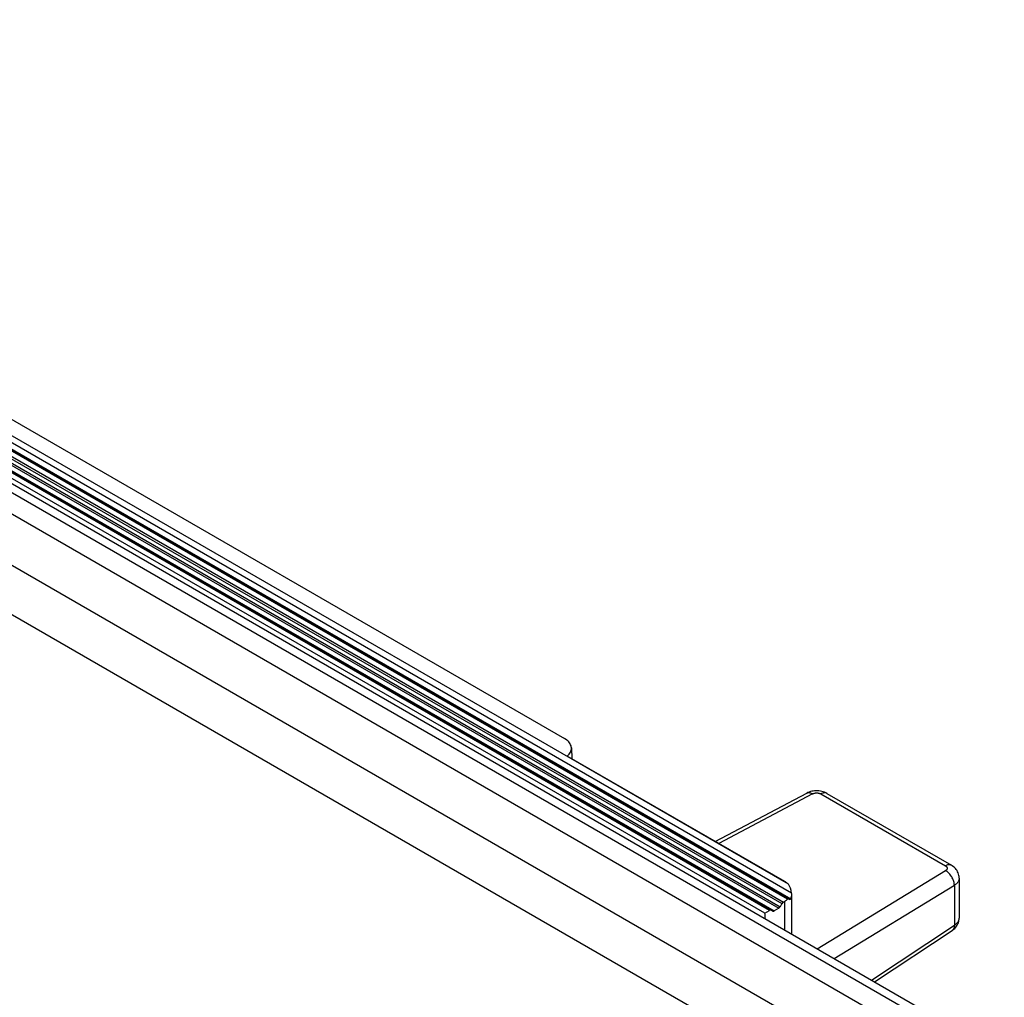
# Model space of a CAD drawing. Units: millimetres. Extents: x -76 to 77, y -78 to 82.
# Drawn here: x -43 to -26, y -2 to 15 of the extents above; entities that cross this region are included whole.
import ezdxf

# ---------------------------------------------------------------- set-up
doc = ezdxf.new("R2010")
doc.units = ezdxf.units.MM
doc.header["$LTSCALE"] = 16.335
for name, color, linetype in [('ASSI', 7, 'CONTINUOUS'), ('DRAFT', 7, 'CONTINUOUS'), ('RACCORDO', 7, 'CONTINUOUS')]:
    doc.layers.add(name, color=color, linetype=linetype)

msp = doc.modelspace()

# ---------------------------------------------------------------- linework, layer by layer
at = {"layer": 'ASSI', "color": 7, "linetype": 'CONTINUOUS'}
for p, q in [((-56.204, 14.601), (54.195, -49.141)), ((-55.972, 14.616), (54.188, -48.989)), ((-56.437, 14.384), (54.209, -49.502)), ((54.121, -50.309), (-57.18, 13.955)), ((53.787, -50.932), (-57.514, 13.332))]:
    msp.add_line(p, q, dxfattribs=at)
at = {"layer": 'DRAFT', "color": 7, "linetype": 'CONTINUOUS'}
msp.add_line((-30.156, -0.205), (-49.602, 11.023), dxfattribs=at)
msp.add_ellipse((280.34, 204.22), major_axis=(217.995, 390.851), ratio=0.567169, start_param=-3.88395, end_param=-3.883706, dxfattribs=at)
at = {"layer": 'RACCORDO', "color": 7, "linetype": 'CONTINUOUS'}
for p, q in [((-56.204, 14.601), (54.195, -49.141)), ((-55.972, 14.616), (54.188, -48.989)), ((-56.437, 14.384), (54.209, -49.502)), ((54.121, -50.309), (-57.18, 13.955)), ((53.787, -50.932), (-57.514, 13.332)), ((-49.336, 11.126), (-29.899, -0.097)), ((-49.307, 11.176), (-29.871, -0.046)), ((-49.281, 11.202), (-29.846, -0.02)), ((-29.775, 0.028), (-49.199, 11.243)), ((-49.168, 11.242), (-29.737, 0.023)), ((-49.092, 11.215), (-29.724, 0.032)), ((-29.71, 0.13), (-48.923, 11.223)), ((-29.762, 0.274), (-48.773, 11.251)), ((-30.076, -0.158), (-49.52, 11.069)), ((-30.069, -0.145), (-49.494, 11.071)), ((-49.439, 11.056), (-29.999, -0.168)), ((-49.361, 11.1), (-29.923, -0.123)), ((-44.58, 9.105), (-33.478, 2.695)), ((-33.457, 2.682), (-33.478, 2.695)), ((-33.438, 2.668), (-33.457, 2.682)), ((-33.421, 2.653), (-33.438, 2.668)), ((-33.406, 2.638), (-33.421, 2.653)), ((-33.393, 2.622), (-33.406, 2.638)), ((-33.382, 2.605), (-33.393, 2.622)), ((-33.387, 2.449), (-33.378, 2.466)), ((-33.374, 2.588), (-33.382, 2.605)), ((-33.378, 2.466), (-33.37, 2.483)), ((-33.367, 2.571), (-33.374, 2.588)), ((-33.37, 2.483), (-33.365, 2.501)), ((-33.363, 2.554), (-33.367, 2.571)), ((-33.365, 2.501), (-33.362, 2.518)), ((-33.361, 2.538), (-33.363, 2.554)), ((-33.362, 2.518), (-33.361, 2.536)), ((-33.361, 2.538), (-33.353, 2.358)), ((-33.361, 2.536), (-33.361, 2.538)), ((-33.43, 2.402), (-33.413, 2.417)), ((-29.824, 0.32), (-33.43, 2.402)), ((-33.413, 2.417), (-33.399, 2.433)), ((-33.399, 2.433), (-33.387, 2.449)), ((-29.419, 1.805), (-29.44, 1.796)), ((-29.396, 1.812), (-29.419, 1.805)), ((-29.374, 1.818), (-29.396, 1.812)), ((-29.35, 1.822), (-29.374, 1.818)), ((-29.327, 1.825), (-29.35, 1.822)), ((-29.303, 1.826), (-29.327, 1.825)), ((-29.279, 1.826), (-29.303, 1.826)), ((-29.255, 1.824), (-29.279, 1.826)), ((-29.232, 1.82), (-29.255, 1.824)), ((-29.209, 1.816), (-29.232, 1.82)), ((-29.186, 1.809), (-29.209, 1.816)), ((-29.164, 1.801), (-29.186, 1.809)), ((-29.143, 1.792), (-29.164, 1.801)), ((-30.975, 0.985), (-29.457, 1.788)), ((-29.362, 1.775), (-30.918, 0.952)), ((-29.44, 1.796), (-29.457, 1.788)), ((-29.457, 1.788), (-29.45, 1.791)), ((-29.45, 1.791), (-29.44, 1.794)), ((-29.44, 1.794), (-29.43, 1.795)), ((-29.43, 1.795), (-29.42, 1.795)), ((-29.42, 1.795), (-29.409, 1.794)), ((-29.409, 1.794), (-29.397, 1.791)), ((-29.397, 1.791), (-29.386, 1.787)), ((-29.386, 1.787), (-29.374, 1.782)), ((-29.374, 1.782), (-29.362, 1.775)), ((-29.362, 1.775), (-29.36, 1.776)), ((-29.36, 1.776), (-29.357, 1.777)), ((-29.357, 1.777), (-29.354, 1.779)), ((-29.354, 1.779), (-29.352, 1.78)), ((-29.352, 1.78), (-29.349, 1.781)), ((-29.349, 1.781), (-29.345, 1.782)), ((-29.345, 1.782), (-29.342, 1.783)), ((-29.342, 1.783), (-29.339, 1.784)), ((-29.339, 1.784), (-29.335, 1.785)), ((-29.335, 1.785), (-29.331, 1.786)), ((-29.331, 1.786), (-29.327, 1.787)), ((-29.327, 1.787), (-29.323, 1.788)), ((-29.323, 1.788), (-29.319, 1.788)), ((-29.319, 1.788), (-29.315, 1.789)), ((-29.315, 1.789), (-29.311, 1.789)), ((-29.311, 1.789), (-29.306, 1.79)), ((-29.306, 1.79), (-29.302, 1.79)), ((-29.302, 1.79), (-29.297, 1.79)), ((-29.297, 1.79), (-29.293, 1.79)), ((-29.293, 1.79), (-29.288, 1.79)), ((-29.288, 1.79), (-29.284, 1.79)), ((-29.284, 1.79), (-29.279, 1.789)), ((-29.279, 1.789), (-29.275, 1.789)), ((-29.275, 1.789), (-29.27, 1.788)), ((-29.27, 1.788), (-29.266, 1.787)), ((-29.266, 1.787), (-29.261, 1.787)), ((-29.261, 1.787), (-29.257, 1.786)), ((-29.257, 1.786), (-29.253, 1.785)), ((-29.253, 1.785), (-29.249, 1.784)), ((-29.249, 1.784), (-29.245, 1.782)), ((-29.245, 1.782), (-29.241, 1.781)), ((-29.241, 1.781), (-29.237, 1.78)), ((-29.237, 1.78), (-29.233, 1.778)), ((-29.233, 1.778), (-29.23, 1.776)), ((-29.23, 1.776), (-29.226, 1.775)), ((-29.226, 1.775), (-29.223, 1.773)), ((-29.211, 1.779), (-29.223, 1.773)), ((-29.223, 1.773), (-27.158, 0.58)), ((-29.199, 1.784), (-29.211, 1.779)), ((-29.187, 1.788), (-29.199, 1.784)), ((-29.175, 1.79), (-29.187, 1.788)), ((-29.164, 1.791), (-29.175, 1.79)), ((-29.153, 1.791), (-29.164, 1.791)), ((-29.143, 1.789), (-29.153, 1.791)), ((-29.124, 1.782), (-29.143, 1.792)), ((-29.133, 1.786), (-29.143, 1.789)), ((-29.124, 1.782), (-29.133, 1.786)), ((-29.124, 1.782), (-27.059, 0.59)), ((-29.283, -0.794), (-27.155, 0.501)), ((-27.146, 0.587), (-27.158, 0.58)), ((-27.158, 0.58), (-27.156, 0.579)), ((-27.156, 0.579), (-27.153, 0.578)), ((-27.152, 0.503), (-27.155, 0.501)), ((-27.143, 0.493), (-27.155, 0.501)), ((-27.153, 0.578), (-27.151, 0.576)), ((-27.15, 0.505), (-27.152, 0.503)), ((-27.151, 0.576), (-27.149, 0.574)), ((-27.147, 0.507), (-27.15, 0.505)), ((-27.149, 0.574), (-27.147, 0.573)), ((-27.147, 0.573), (-27.145, 0.571)), ((-27.144, 0.509), (-27.147, 0.507)), ((-27.133, 0.592), (-27.146, 0.587)), ((-27.145, 0.571), (-27.143, 0.569)), ((-27.142, 0.511), (-27.144, 0.509)), ((-27.143, 0.569), (-27.141, 0.567)), ((-27.13, 0.485), (-27.143, 0.493)), ((-27.14, 0.513), (-27.142, 0.511)), ((-27.141, 0.567), (-27.139, 0.565)), ((-27.138, 0.516), (-27.14, 0.513)), ((-27.139, 0.565), (-27.137, 0.563)), ((-27.136, 0.518), (-27.138, 0.516)), ((-27.137, 0.563), (-27.136, 0.561)), ((-27.136, 0.561), (-27.134, 0.558)), ((-27.134, 0.521), (-27.136, 0.518)), ((-27.134, 0.558), (-27.133, 0.556)), ((-27.133, 0.523), (-27.134, 0.521)), ((-27.122, 0.596), (-27.133, 0.592)), ((-27.133, 0.556), (-27.132, 0.554)), ((-27.132, 0.525), (-27.133, 0.523)), ((-27.132, 0.554), (-27.131, 0.551)), ((-27.131, 0.528), (-27.132, 0.525)), ((-27.131, 0.551), (-27.13, 0.549)), ((-27.13, 0.531), (-27.131, 0.528)), ((-27.13, 0.549), (-27.129, 0.546)), ((-27.129, 0.533), (-27.13, 0.531)), ((-27.129, 0.546), (-27.129, 0.544)), ((-27.129, 0.544), (-27.129, 0.541)), ((-27.129, 0.541), (-27.129, 0.538)), ((-27.129, 0.538), (-27.129, 0.536)), ((-27.129, 0.536), (-27.129, 0.533)), ((-27.11, 0.598), (-27.122, 0.596)), ((-27.099, 0.599), (-27.11, 0.598)), ((-27.088, 0.599), (-27.099, 0.599)), ((-27.077, 0.597), (-27.088, 0.599)), ((-27.068, 0.594), (-27.077, 0.597)), ((-27.059, 0.59), (-27.068, 0.594)), ((-27.044, 0.58), (-27.059, 0.59)), ((-27.025, 0.566), (-27.044, 0.58)), ((-27.008, 0.552), (-27.025, 0.566)), ((-26.992, 0.536), (-27.008, 0.552)), ((-26.978, 0.519), (-26.992, 0.536)), ((-26.966, 0.501), (-26.978, 0.519)), ((-26.955, 0.482), (-26.966, 0.501)), ((-27.118, 0.475), (-27.13, 0.485)), ((-27.106, 0.464), (-27.118, 0.475)), ((-27.094, 0.452), (-27.106, 0.464)), ((-27.083, 0.44), (-27.094, 0.452)), ((-27.072, 0.426), (-27.083, 0.44)), ((-27.062, 0.412), (-27.072, 0.426)), ((-27.052, 0.397), (-27.062, 0.412)), ((-27.044, 0.382), (-27.052, 0.397)), ((-27.036, 0.366), (-27.044, 0.382)), ((-27.029, 0.351), (-27.036, 0.366)), ((-27.024, 0.335), (-27.029, 0.351)), ((-27.019, 0.319), (-27.024, 0.335)), ((-26.947, 0.463), (-26.955, 0.482)), ((-26.94, 0.443), (-26.947, 0.463)), ((-26.939, 0.333), (-26.943, 0.325)), ((-26.935, 0.422), (-26.94, 0.443)), ((-26.936, 0.34), (-26.939, 0.333)), ((-26.934, 0.348), (-26.936, 0.34)), ((-26.931, 0.402), (-26.935, 0.422)), ((-26.932, 0.356), (-26.934, 0.348)), ((-26.931, 0.364), (-26.932, 0.356)), ((-26.93, 0.381), (-26.931, 0.402)), ((-26.93, 0.372), (-26.931, 0.364)), ((-26.93, 0.376), (-26.93, 0.381)), ((-26.93, 0.376), (-26.93, -0.285)), ((-26.93, 0.376), (-26.93, 0.372)), ((-29.812, 0.313), (-29.824, 0.32)), ((-29.8, 0.306), (-29.812, 0.313)), ((-29.79, 0.298), (-29.8, 0.306)), ((-29.78, 0.29), (-29.79, 0.298)), ((-29.77, 0.282), (-29.78, 0.29)), ((-29.762, 0.274), (-29.77, 0.282)), ((-29.004, -0.955), (-27.01, 0.258)), ((-27.015, 0.303), (-27.019, 0.319)), ((-27.012, 0.288), (-27.015, 0.303)), ((-27.011, 0.273), (-27.012, 0.288)), ((-27.01, 0.258), (-27.011, 0.273)), ((-27.001, 0.264), (-27.01, 0.258)), ((-27.01, 0.258), (-27.01, -0.405)), ((-26.993, 0.27), (-27.001, 0.264)), ((-26.985, 0.276), (-26.993, 0.27)), ((-26.977, 0.283), (-26.985, 0.276)), ((-26.97, 0.289), (-26.977, 0.283)), ((-26.964, 0.296), (-26.97, 0.289)), ((-26.958, 0.303), (-26.964, 0.296)), ((-26.952, 0.31), (-26.958, 0.303)), ((-26.947, 0.318), (-26.952, 0.31)), ((-26.943, 0.325), (-26.947, 0.318)), ((-29.819, -0.004), (-29.811, 0.001)), ((-29.811, 0.001), (-29.803, 0.006)), ((-29.803, 0.006), (-29.795, 0.012)), ((-29.795, 0.012), (-29.788, 0.017)), ((-29.788, 0.017), (-29.781, 0.022)), ((-29.781, 0.022), (-29.775, 0.028)), ((-29.771, 0.031), (-29.775, 0.028)), ((-29.768, 0.033), (-29.771, 0.031)), ((-29.764, 0.034), (-29.768, 0.033)), ((-29.761, 0.035), (-29.764, 0.034)), ((-29.758, 0.035), (-29.761, 0.035)), ((-29.756, 0.034), (-29.758, 0.035)), ((-29.735, 0.022), (-29.737, 0.023)), ((-29.733, 0.022), (-29.735, 0.022)), ((-29.731, 0.024), (-29.733, 0.022)), ((-29.729, 0.026), (-29.731, 0.024)), ((-29.726, 0.028), (-29.729, 0.026)), ((-29.724, 0.032), (-29.726, 0.028)), ((-29.724, 0.032), (-29.719, 0.043)), ((-29.719, 0.043), (-29.715, 0.053)), ((-29.715, 0.053), (-29.711, 0.064)), ((-29.711, 0.064), (-29.709, 0.075)), ((-29.708, 0.119), (-29.71, 0.13)), ((-29.709, 0.075), (-29.707, 0.086)), ((-29.707, 0.108), (-29.708, 0.119)), ((-29.706, 0.1), (-29.707, 0.108)), ((-29.707, 0.097), (-29.706, 0.1)), ((-29.707, 0.086), (-29.707, 0.097)), ((-29.706, -0.55), (-29.706, 0.1)), ((-30.156, -0.205), (-30.076, -0.158)), ((-30.023, -0.171), (-30.052, -0.155)), ((-29.923, -0.123), (-29.999, -0.168)), ((-29.871, -0.046), (-29.899, -0.097)), ((-29.846, -0.02), (-29.819, -0.004)), ((-29.819, -0.485), (-29.819, -0.004)), ((-26.94, -0.33), (-26.937, -0.323)), ((-26.937, -0.323), (-26.934, -0.315)), ((-26.937, -0.344), (-26.933, -0.323)), ((-26.934, -0.315), (-26.932, -0.308)), ((-26.933, -0.323), (-26.93, -0.303)), ((-26.932, -0.308), (-26.931, -0.3)), ((-26.931, -0.3), (-26.93, -0.292)), ((-26.93, -0.292), (-26.93, -0.285)), ((-26.93, -0.303), (-26.93, -0.285)), ((-28.384, -1.313), (-27.01, -0.405)), ((-27.046, -0.494), (-27.036, -0.486)), ((-27.034, -0.483), (-27.042, -0.49)), ((-27.036, -0.486), (-27.017, -0.471)), ((-27.028, -0.475), (-27.034, -0.483)), ((-27.022, -0.466), (-27.028, -0.475)), ((-27.018, -0.456), (-27.022, -0.466)), ((-27.014, -0.444), (-27.018, -0.456)), ((-27.017, -0.471), (-27.001, -0.456)), ((-27.012, -0.432), (-27.014, -0.444)), ((-27.011, -0.419), (-27.012, -0.432)), ((-27.01, -0.405), (-27.011, -0.419)), ((-27.01, -0.405), (-27.004, -0.401)), ((-27.004, -0.401), (-26.998, -0.397)), ((-27.001, -0.456), (-26.986, -0.439)), ((-26.998, -0.397), (-26.991, -0.392)), ((-26.991, -0.392), (-26.985, -0.387)), ((-26.986, -0.439), (-26.972, -0.421)), ((-26.985, -0.387), (-26.979, -0.382)), ((-26.979, -0.382), (-26.973, -0.376)), ((-26.973, -0.376), (-26.967, -0.37)), ((-26.972, -0.421), (-26.961, -0.403)), ((-26.967, -0.37), (-26.962, -0.364)), ((-26.962, -0.364), (-26.957, -0.358)), ((-26.961, -0.403), (-26.951, -0.384)), ((-26.957, -0.358), (-26.952, -0.351)), ((-26.952, -0.351), (-26.947, -0.345)), ((-26.951, -0.384), (-26.943, -0.364)), ((-26.947, -0.345), (-26.943, -0.338)), ((-26.943, -0.338), (-26.94, -0.33)), ((-26.943, -0.364), (-26.937, -0.344)), ((-28.332, -1.343), (-27.046, -0.494)), ((-27.042, -0.49), (-27.046, -0.494))]:
    msp.add_line(p, q, dxfattribs=at)
for centre, major_axis, ratio, start_param, end_param in [((-30.106, -0.159), (0.283, 0.49), 0.57736, -0.655453, -0.254534), ((-30.076, -0.198), (0.0244, 0.0437), 0.567169, -0.008379, 0.777019), ((-29.923, -0.082), (0.0244, 0.0437), 0.567169, -2.364573, -1.579175), ((-29.846, -0.061), (0.0244, 0.0437), 0.567169, 0.777019, 1.562417), ((-29.999, -0.128), (0.0244, 0.0437), 0.567169, -3.149972, -2.364573)]:
    msp.add_ellipse(centre, major_axis=major_axis, ratio=ratio, start_param=start_param, end_param=end_param, dxfattribs=at)

doc.saveas('drawing.dxf')
